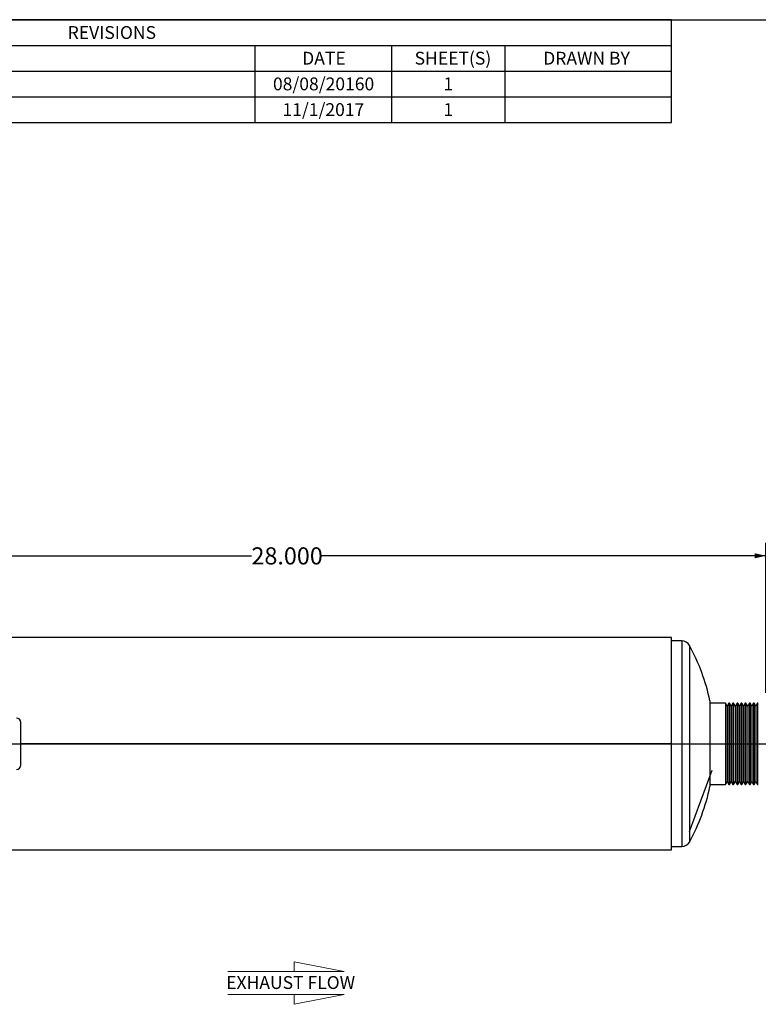
# Model space of a CAD drawing. Units: inches. Extents: x 3 to 63, y 3 to 47.3.
# Drawn here: x 16.7 to 38.3, y 18.5 to 47.3 of the extents above; entities that cross this region are included whole.
import ezdxf

# ---------------------------------------------------------------- set-up
doc = ezdxf.new("R2010")
doc.units = ezdxf.units.IN
doc.header["$LTSCALE"] = 6
doc.header["$MEASUREMENT"] = 0
doc.linetypes.add('CENTERX2', pattern=[0.8, 0.5, -0.1, 0.1, -0.1])
doc.layers.add('FORMAT', color=7, linetype='Continuous')
doc.styles.add('SLDTEXTSTYLE0', font='TXT', dxfattribs={"width": 0.75})
doc.dimstyles.new('SLDDIMSTYLE1', dxfattribs={"dimtxt": 0.5, "dimasz": 0.33, "dimexe": 0, "dimexo": 0.0625, "dimgap": 0.125, "dimtad": 0, "dimtih": 1, "dimtoh": 1, "dimdec": 3, "dimrnd": 1e-09, "dimzin": 4, "dimdsep": 46, "dimtxsty": 'SLDTEXTSTYLE0', "dimsah": 1, "dimcen": 0.09, "dimadec": 0, "dimazin": 1, "dimtfac": 1, "dimtdec": 4, "dimtofl": 0, "dimtmove": 0, "dimatfit": 3, "dimfxl": 0, "dimfrac": 2, "dimtolj": 1, "dimtzin": 12, "dimarcsym": 0})

# ---------------------------------------------------------------- blocks, each defined once
blk = doc.blocks.new('SW_TABLEANNOTATION_0')
at = {"layer": 'FORMAT', "color": 0}
for p, q in [((0, 0), (0, -3)), ((32.758, 0), (0, 0)), ((32.758, -3), (32.758, 0)), ((0, -0.75), (32.758, -0.75)), ((3.892, -0.75), (3.892, -1.5)), ((20.595, -0.75), (20.595, -1.5)), ((24.592, -0.75), (24.592, -1.5)), ((27.893, -0.75), (27.893, -1.5)), ((0, -1.5), (32.758, -1.5)), ((3.892, -1.5), (3.892, -3)), ((20.595, -1.5), (20.595, -3)), ((24.592, -1.5), (24.592, -3)), ((27.893, -1.5), (27.893, -3)), ((0, -2.25), (32.758, -2.25)), ((0, -3), (32.758, -3))]:
    blk.add_line(p, q, dxfattribs=at)
at = {"layer": 'FORMAT', "color": 0, "char_height": 0.375, "attachment_point": 1, "style": 'SLDTEXTSTYLE0'}
for s, insert in [('REVISIONS', (15.135, -0.187)), ('REV.', (1.415, -0.937)), ('DESCRIPTION', (4.01, -0.937)), ('DATE', (21.981, -0.937)), ('SHEET(S)', (25.263, -0.937)), ('DRAWN BY', (29.017, -0.937)), ('0', (1.807, -1.687)), ('ORIGINAL RELEASE', (4.01, -1.687)), ('08/08/20160', (21.128, -1.687)), ('1', (26.104, -1.687)), ('1', (1.807, -2.437)), ('UPDATED DRAIN PLUG DESCRIPTION', (4.01, -2.437)), ('11/1/2017', (21.405, -2.437)), ('1', (26.104, -2.437))]:
    blk.add_mtext(s, dxfattribs=dict(at, insert=insert))
blk = doc.blocks.new('Flow Arrow - Exhaust Flow')
at = {"color": 7, "linetype": 'Continuous', "lineweight": 18}
for p, q in [((1125, 2737.2), (1031.3, 2755.3)), ((1031.3, 2755.3), (1031.3, 2737.2)), ((907.8, 2737.2), (1125, 2737.2)), ((907.8, 2693.8), (1125, 2693.8)), ((1125, 2693.8), (1031.3, 2675.6)), ((1031.3, 2675.6), (1031.3, 2693.8))]:
    blk.add_line(p, q, dxfattribs=at)
at = {"color": 7, "linetype": 'Continuous', "lineweight": 0, "insert": (904.6, 2728.3), "char_height": 24, "attachment_point": 1, "style": 'SLDTEXTSTYLE0'}
blk.add_mtext('EXHAUST FLOW', dxfattribs=at)
blk = doc.blocks.new('_D_3')
at = {"layer": 'FORMAT'}
for p, q in [((10.516, 26.414), (10.516, 31.976)), ((38.516, 27.602), (38.516, 31.976)), ((10.516, 31.601), (23.5, 31.601)), ((38.516, 31.601), (25.532, 31.601))]:
    blk.add_line(p, q, dxfattribs=at)
for points in [[(10.516, 31.601), (10.846, 31.526), (10.846, 31.676)], [(38.516, 31.601), (38.186, 31.676), (38.186, 31.526)]]:
    blk.add_solid(points, dxfattribs=at)
at = {"layer": 'FORMAT', "insert": (23.5, 31.848), "char_height": 0.5, "attachment_point": 1, "style": 'SLDTEXTSTYLE0'}
blk.add_mtext('28.000', dxfattribs=at)

msp = doc.modelspace()

# ---------------------------------------------------------------- linework, layer by layer
at = {"color": 7, "linetype": 'Continuous', "lineweight": 25}
for p, q in [((35.7659, 29.2119), (11.7659, 29.2119)), ((35.7659, 26.1146), (35.7659, 29.2119)), ((36.0656, 29.1141), (35.7659, 29.1141)), ((36.8842, 27.3641), (36.8842, 24.8641)), ((37.3359, 27.3016), (36.8842, 27.3016)), ((37.3859, 27.215), (37.3359, 27.3016)), ((37.3359, 27.3016), (37.3359, 24.9266)), ((37.4359, 27.3016), (37.3859, 27.215)), ((37.3859, 27.215), (37.3859, 25.0132)), ((37.4559, 27.3016), (37.4359, 27.3016)), ((37.4359, 27.3016), (37.4359, 24.9266)), ((37.5059, 27.215), (37.4559, 27.3016)), ((37.4559, 27.3016), (37.4559, 24.9266)), ((37.5559, 27.3016), (37.5059, 27.215)), ((37.5059, 27.215), (37.5059, 25.0132)), ((37.5759, 27.3016), (37.5559, 27.3016)), ((37.5559, 27.3016), (37.5559, 24.9266)), ((37.6259, 27.215), (37.5759, 27.3016)), ((37.5759, 27.3016), (37.5759, 24.9266)), ((37.6759, 27.3016), (37.6259, 27.215)), ((37.6259, 27.215), (37.6259, 25.0132)), ((37.6959, 27.3016), (37.6759, 27.3016)), ((37.6759, 27.3016), (37.6759, 24.9266)), ((37.7459, 27.215), (37.6959, 27.3016)), ((37.6959, 27.3016), (37.6959, 24.9266)), ((37.7959, 27.3016), (37.7459, 27.215)), ((37.7459, 27.215), (37.7459, 25.0132)), ((37.8159, 27.3016), (37.7959, 27.3016)), ((37.7959, 27.3016), (37.7959, 24.9266)), ((37.8659, 27.215), (37.8159, 27.3016)), ((37.8159, 27.3016), (37.8159, 24.9266)), ((37.9159, 27.3016), (37.8659, 27.215)), ((37.8659, 27.215), (37.8659, 25.0132)), ((37.9359, 27.3016), (37.9159, 27.3016)), ((37.9159, 27.3016), (37.9159, 24.9266)), ((37.9859, 27.215), (37.9359, 27.3016)), ((37.9359, 27.3016), (37.9359, 24.9266)), ((38.0359, 27.3016), (37.9859, 27.215)), ((37.9859, 27.215), (37.9859, 25.0132)), ((38.0559, 27.3016), (38.0359, 27.3016)), ((38.0359, 27.3016), (38.0359, 24.9266)), ((38.1059, 27.215), (38.0559, 27.3016)), ((38.0559, 27.3016), (38.0559, 24.9266)), ((38.1559, 27.3016), (38.1059, 27.215)), ((38.1059, 27.215), (38.1059, 25.0132)), ((38.1759, 27.3016), (38.1559, 27.3016)), ((38.1559, 27.3016), (38.1559, 24.9266)), ((38.2259, 27.215), (38.1759, 27.3016)), ((38.1759, 27.3016), (38.1759, 24.9266)), ((38.2759, 27.3016), (38.2259, 27.215)), ((38.2259, 27.215), (38.2259, 25.0132)), ((38.2959, 27.3016), (38.2759, 27.3016)), ((38.2759, 27.3016), (38.2759, 24.9266)), ((16.7659, 25.4891), (16.7659, 26.7391)), ((35.7659, 26.1146), (16.7659, 26.1146)), ((35.7659, 26.1146), (16.7659, 26.1146)), ((35.7659, 26.1136), (16.7659, 26.1136)), ((35.7659, 26.1136), (16.7659, 26.1136)), ((35.7659, 26.1146), (35.7659, 26.1146)), ((35.7659, 23.0163), (35.7659, 26.1136)), ((35.7659, 26.1136), (35.7659, 26.1136)), ((37.3359, 24.9266), (37.3859, 25.0132)), ((37.3859, 25.0132), (37.4359, 24.9266)), ((37.4559, 24.9266), (37.5059, 25.0132)), ((37.5059, 25.0132), (37.5559, 24.9266)), ((37.5759, 24.9266), (37.6259, 25.0132)), ((37.6259, 25.0132), (37.6759, 24.9266)), ((37.6959, 24.9266), (37.7459, 25.0132)), ((37.7459, 25.0132), (37.7959, 24.9266)), ((37.8159, 24.9266), (37.8659, 25.0132)), ((37.8659, 25.0132), (37.9159, 24.9266)), ((37.9359, 24.9266), (37.9859, 25.0132)), ((37.9859, 25.0132), (38.0359, 24.9266)), ((38.0559, 24.9266), (38.1059, 25.0132)), ((38.1059, 25.0132), (38.1559, 24.9266)), ((38.1759, 24.9266), (38.2259, 25.0132)), ((38.2259, 25.0132), (38.2759, 24.9266)), ((36.8842, 24.9266), (37.3359, 24.9266)), ((37.4359, 24.9266), (37.4559, 24.9266)), ((37.5559, 24.9266), (37.5759, 24.9266)), ((37.6759, 24.9266), (37.6959, 24.9266)), ((37.7959, 24.9266), (37.8159, 24.9266)), ((37.9159, 24.9266), (37.9359, 24.9266)), ((38.0359, 24.9266), (38.0559, 24.9266)), ((38.1559, 24.9266), (38.1759, 24.9266)), ((38.2759, 24.9266), (38.2959, 24.9266)), ((14.766, 23.0163), (35.7659, 23.0163)), ((35.7659, 23.1141), (36.0656, 23.1141))]:
    msp.add_line(p, q, dxfattribs=at)
at = {"color": 8, "linetype": 'Continuous', "lineweight": 25}
for p, q in [((36.0656, 29.1141), (36.0656, 23.1141)), ((36.2852, 28.9837), (36.2852, 23.2445))]:
    msp.add_line(p, q, dxfattribs=at)
at = {"color": 7, "linetype": 'CENTERX2'}
msp.add_line((36.2852, 23.554), (36.9525, 25.3383), dxfattribs=at)
at = {"color": 7, "linetype": 'Continuous', "lineweight": 25}
for centre, radius, start, end in [((36.0656, 28.8641), 0.25, 28.57188, 90), ((31.0159, 26.1141), 6, 12.0247, 28.57188), ((16.6409, 26.7391), 0.125, 0, 90), ((16.6409, 25.4891), 0.125, 270, 0), ((31.0159, 26.1141), 6, 331.42812, 347.9753), ((36.0656, 23.3641), 0.25, 270, 331.42812)]:
    msp.add_arc(centre, radius, start, end, dxfattribs=at)
at = {"layer": 'FORMAT'}
for p, q in [((3, 47.25), (63, 47.25)), ((8.5159, 26.1141), (40.5159, 26.1141))]:
    msp.add_line(p, q, dxfattribs=at)

# ---------------------------------------------------------------- block references
msp.add_blockref('SW_TABLEANNOTATION_0', (3, 47.25), dxfattribs=at)
at = {"layer": 'FORMAT', "xscale": 0.015625, "yscale": 0.015625, "zscale": 0.015625}
msp.add_blockref('Flow Arrow - Exhaust Flow', (8.6289, -23.2987), dxfattribs=at)

# ---------------------------------------------------------------- dimensions: what is measured, and where the dimension line sits
at = {"layer": 'FORMAT'}
dim = msp.add_linear_dim(base=(38.5159, 31.601), p1=(10.5159, 26.1141), p2=(38.5159, 27.3016), dimstyle='SLDDIMSTYLE1', dxfattribs=at)
dim.commit()
dim.dimension.update_dxf_attribs({"geometry": '_D_3', "text_midpoint": (24.5159, 31.601), "dimtype": 160})

doc.saveas('drawing.dxf')
